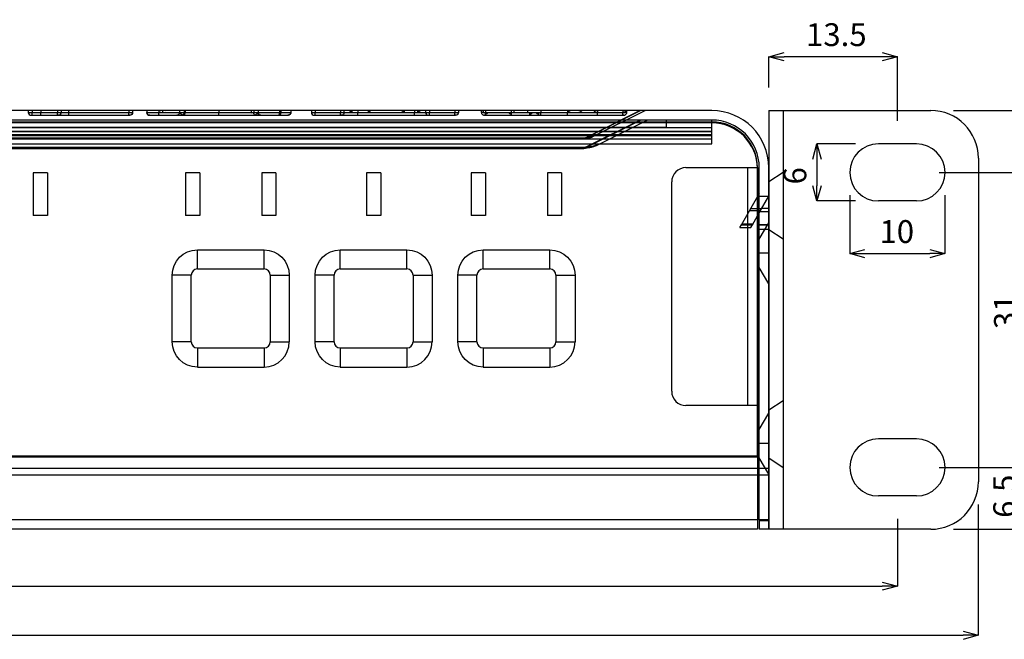
# Model space of a CAD drawing. Extents: x 53889 to 54561, y 6500 to 6973.
# Drawn here: x 54356 to 54459, y 6500 to 6565 of the extents above; entities that cross this region are included whole.
import ezdxf

# ---------------------------------------------------------------- set-up
doc = ezdxf.new("R2010")
doc.units = 0
doc.header["$LTSCALE"] = 5
doc.header["$MEASUREMENT"] = 0
doc.header["$PDMODE"] = 35
doc.layers.get('0').update_dxf_attribs({"linetype": 'CONTINUOUS'})
doc.layers.get('DEFPOINTS').update_dxf_attribs({"linetype": 'CONTINUOUS'})
doc.layers.add('DIM', color=4, linetype='CONTINUOUS')
doc.styles.add('LFP', font='COMPLEX', dxfattribs={"bigfont": 'LFP'})
doc.dimstyles.new('DMT', dxfattribs={"dimscale": 8, "dimtxt": 0.3, "dimasz": 0.3, "dimexe": 0, "dimexo": 0.3, "dimgap": 0.14, "dimtad": 1, "dimtoh": 1, "dimzin": 0, "dimdsep": 46, "dimtxsty": 'LFP', "dimblk": 'OPEN30', "dimcen": 0.2, "dimadec": 0, "dimazin": 0, "dimtfac": 1, "dimtofl": 0, "dimtmove": 1, "dimatfit": 0, "dimldrblk": 'OPEN30', "dimfxl": 0, "dimtolj": 1, "dimtzin": 0, "dimarcsym": 0})

# ---------------------------------------------------------------- blocks, each defined once
blk = doc.blocks.new('_Open30')
at = {"layer": 'DIM', "color": 0, "lineweight": -2}
for p, q in [((-1, 0.268), (0, 0)), ((0, 0), (-1, -0.268)), ((0, 0), (-1, 0))]:
    blk.add_line(p, q, dxfattribs=at)
blk = doc.blocks.new('*D17')
at = {"layer": 'DEFPOINTS', "color": 0}
for p in [(54450.08, 6518.12), (54451.58, 6511.62), (54461.67, 6511.62)]:
    blk.add_point(p, dxfattribs=at)
at = {"layer": 'DIM', "color": 0, "lineweight": -2}
for p, q in [((54452.48, 6518.12), (54461.67, 6518.12)), ((54461.67, 6516.52), (54461.67, 6513.22)), ((54453.98, 6511.62), (54461.67, 6511.62))]:
    blk.add_line(p, q, dxfattribs=at)
at = {"layer": 'DIM', "color": 0, "lineweight": -2, "xscale": 1.6, "yscale": 1.6, "zscale": 1.6}
for p, rotation in [((54461.67, 6518.12), 90), ((54461.67, 6511.62), 270)]:
    blk.add_blockref('_Open30', p, dxfattribs=dict(at, rotation=rotation))
at = {"layer": 'DIM', "color": 0, "insert": (54459.35, 6515.09), "char_height": 2.4, "attachment_point": 5, "rotation": 90, "style": 'LFP'}
blk.add_mtext('\\A1;6.5', dxfattribs=at)
blk = doc.blocks.new('*D18')
at = {"layer": 'DEFPOINTS', "color": 0}
for p in [(54450.08, 6549.12), (54461.75, 6549.12), (54450.08, 6518.12)]:
    blk.add_point(p, dxfattribs=at)
at = {"layer": 'DIM', "color": 0, "lineweight": -2}
for p, q in [((54452.48, 6549.12), (54461.75, 6549.12)), ((54461.75, 6519.72), (54461.75, 6547.52)), ((54452.48, 6518.12), (54461.75, 6518.12))]:
    blk.add_line(p, q, dxfattribs=at)
at = {"layer": 'DIM', "color": 0, "lineweight": -2, "xscale": 1.6, "yscale": 1.6, "zscale": 1.6}
for p, rotation in [((54461.75, 6549.12), 90), ((54461.75, 6518.12), 270)]:
    blk.add_blockref('_Open30', p, dxfattribs=dict(at, rotation=rotation))
at = {"layer": 'DIM', "color": 0, "insert": (54459.43, 6534.47), "char_height": 2.4, "attachment_point": 5, "rotation": 90, "style": 'LFP'}
blk.add_mtext('\\A1;31', dxfattribs=at)
blk = doc.blocks.new('*D19')
at = {"layer": 'DEFPOINTS', "color": 0}
for p in [(54434.58, 6561.27), (54434.58, 6555.62), (54448.08, 6552.12)]:
    blk.add_point(p, dxfattribs=at)
at = {"layer": 'DIM', "color": 0, "lineweight": -2}
for p, q in [((54434.58, 6558.02), (54434.58, 6561.27)), ((54446.48, 6561.27), (54436.18, 6561.27)), ((54448.08, 6554.52), (54448.08, 6561.27))]:
    blk.add_line(p, q, dxfattribs=at)
at = {"layer": 'DIM', "color": 0, "lineweight": -2, "xscale": 1.6, "yscale": 1.6, "zscale": 1.6, "rotation": 180}
blk.add_blockref('_Open30', (54434.58, 6561.27), dxfattribs=at)
at = {"layer": 'DIM', "color": 0, "lineweight": -2, "xscale": 1.6, "yscale": 1.6, "zscale": 1.6}
blk.add_blockref('_Open30', (54448.08, 6561.27), dxfattribs=at)
at = {"layer": 'DIM', "color": 0, "insert": (54441.67, 6563.59), "char_height": 2.4, "attachment_point": 5, "style": 'LFP'}
blk.add_mtext('\\A1;13.5', dxfattribs=at)
blk = doc.blocks.new('*D20')
at = {"layer": 'DEFPOINTS', "color": 0}
for p in [(54446.08, 6552.12), (54439.64, 6546.12), (54446.08, 6546.12)]:
    blk.add_point(p, dxfattribs=at)
at = {"layer": 'DIM', "color": 0, "lineweight": -2}
for p, q in [((54443.68, 6552.12), (54439.64, 6552.12)), ((54439.64, 6550.52), (54439.64, 6547.72)), ((54443.68, 6546.12), (54439.64, 6546.12))]:
    blk.add_line(p, q, dxfattribs=at)
at = {"layer": 'DIM', "color": 0, "lineweight": -2, "xscale": 1.6, "yscale": 1.6, "zscale": 1.6}
for p, rotation in [((54439.64, 6552.12), 90), ((54439.64, 6546.12), 270)]:
    blk.add_blockref('_Open30', p, dxfattribs=dict(at, rotation=rotation))
at = {"layer": 'DIM', "color": 0, "insert": (54437.32, 6548.76), "char_height": 2.4, "attachment_point": 5, "rotation": 90, "style": 'LFP'}
blk.add_mtext('\\A1;6', dxfattribs=at)
blk = doc.blocks.new('*D21')
at = {"layer": 'DEFPOINTS', "color": 0}
for p in [(54443.08, 6549.12), (54453.08, 6549.12), (54453.08, 6540.58)]:
    blk.add_point(p, dxfattribs=at)
at = {"layer": 'DIM', "color": 0, "lineweight": -2}
for p, q in [((54443.08, 6546.72), (54443.08, 6540.58)), ((54453.08, 6546.72), (54453.08, 6540.58)), ((54444.68, 6540.58), (54451.48, 6540.58))]:
    blk.add_line(p, q, dxfattribs=at)
at = {"layer": 'DIM', "color": 0, "lineweight": -2, "xscale": 1.6, "yscale": 1.6, "zscale": 1.6, "rotation": 180}
blk.add_blockref('_Open30', (54443.08, 6540.58), dxfattribs=at)
at = {"layer": 'DIM', "color": 0, "lineweight": -2, "xscale": 1.6, "yscale": 1.6, "zscale": 1.6}
blk.add_blockref('_Open30', (54453.08, 6540.58), dxfattribs=at)
at = {"layer": 'DIM', "color": 0, "insert": (54448.02, 6542.9), "char_height": 2.4, "attachment_point": 5, "style": 'LFP'}
blk.add_mtext('\\A1;10', dxfattribs=at)
blk = doc.blocks.new('*D22')
at = {"layer": 'DEFPOINTS', "color": 0}
for p in [(54451.58, 6555.62), (54451.58, 6511.62), (54468.55, 6511.62)]:
    blk.add_point(p, dxfattribs=at)
at = {"layer": 'DIM', "color": 0, "lineweight": -2}
for p, q in [((54453.98, 6555.62), (54468.55, 6555.62)), ((54468.55, 6554.02), (54468.55, 6513.22)), ((54453.98, 6511.62), (54468.55, 6511.62))]:
    blk.add_line(p, q, dxfattribs=at)
at = {"layer": 'DIM', "color": 0, "lineweight": -2, "xscale": 1.6, "yscale": 1.6, "zscale": 1.6}
for p, rotation in [((54468.55, 6555.62), 90), ((54468.55, 6511.62), 270)]:
    blk.add_blockref('_Open30', p, dxfattribs=dict(at, rotation=rotation))
at = {"layer": 'DIM', "color": 0, "insert": (54466.23, 6533.48), "char_height": 2.4, "attachment_point": 5, "rotation": 90, "style": 'LFP'}
blk.add_mtext('\\A1;44', dxfattribs=at)
blk = doc.blocks.new('*D23')
at = {"layer": 'DEFPOINTS', "color": 0}
for p in [(53974.58, 6516.62), (54456.58, 6516.62), (54456.58, 6500.48)]:
    blk.add_point(p, dxfattribs=at)
at = {"layer": 'DIM', "color": 0, "lineweight": -2}
for p, q in [((53974.58, 6514.22), (53974.58, 6500.48)), ((54456.58, 6514.22), (54456.58, 6500.48)), ((53976.18, 6500.48), (54454.98, 6500.48))]:
    blk.add_line(p, q, dxfattribs=at)
at = {"layer": 'DIM', "color": 0, "lineweight": -2, "xscale": 1.6, "yscale": 1.6, "zscale": 1.6, "rotation": 180}
blk.add_blockref('_Open30', (53974.58, 6500.48), dxfattribs=at)
at = {"layer": 'DIM', "color": 0, "lineweight": -2, "xscale": 1.6, "yscale": 1.6, "zscale": 1.6}
blk.add_blockref('_Open30', (54456.58, 6500.48), dxfattribs=at)
at = {"layer": 'DIM', "color": 0, "insert": (54210.87, 6502.8), "char_height": 2.4, "attachment_point": 5, "style": 'LFP'}
blk.add_mtext('\\A1;482', dxfattribs=at)
blk = doc.blocks.new('*D24')
at = {"layer": 'DEFPOINTS', "color": 0}
for p in [(53983.08, 6515.12), (54448.08, 6515.12), (54448.08, 6505.65)]:
    blk.add_point(p, dxfattribs=at)
at = {"layer": 'DIM', "color": 0, "lineweight": -2}
for p, q in [((53983.08, 6512.72), (53983.08, 6505.65)), ((54448.08, 6512.72), (54448.08, 6505.65)), ((53984.68, 6505.65), (54446.48, 6505.65))]:
    blk.add_line(p, q, dxfattribs=at)
at = {"layer": 'DIM', "color": 0, "lineweight": -2, "xscale": 1.6, "yscale": 1.6, "zscale": 1.6, "rotation": 180}
blk.add_blockref('_Open30', (53983.08, 6505.65), dxfattribs=at)
at = {"layer": 'DIM', "color": 0, "lineweight": -2, "xscale": 1.6, "yscale": 1.6, "zscale": 1.6}
blk.add_blockref('_Open30', (54448.08, 6505.65), dxfattribs=at)
at = {"layer": 'DIM', "color": 0, "insert": (54210.16, 6507.97), "char_height": 2.4, "attachment_point": 5, "style": 'LFP'}
blk.add_mtext('\\A1;465', dxfattribs=at)

msp = doc.modelspace()

# ---------------------------------------------------------------- linework, layer by layer
for p, q in [((54428.581, 6555.619), (54002.581, 6555.619)), ((54356.825, 6555.619), (54356.825, 6555.419)), ((54356.825, 6555.419), (54357.225, 6555.419)), ((54357.125, 6555.119), (54357.225, 6555.119)), ((54357.225, 6555.619), (54357.225, 6555.419)), ((54357.225, 6555.119), (54357.225, 6555.419)), ((54357.225, 6555.419), (54359.875, 6555.419)), ((54357.225, 6555.119), (54359.875, 6555.119)), ((54358.125, 6555.619), (54358.125, 6555.419)), ((54358.125, 6555.119), (54358.125, 6555.419)), ((54359.875, 6555.619), (54359.875, 6555.419)), ((54359.875, 6555.419), (54360.275, 6555.419)), ((54359.875, 6555.119), (54359.875, 6555.419)), ((54359.875, 6555.119), (54359.975, 6555.119)), ((54359.975, 6555.119), (54361.075, 6555.119)), ((54360.275, 6555.619), (54360.275, 6555.419)), ((54360.275, 6555.419), (54361.075, 6555.419)), ((54361.075, 6555.419), (54361.075, 6555.619)), ((54361.075, 6555.119), (54361.075, 6555.419)), ((54361.075, 6555.419), (54367.375, 6555.419)), ((54361.075, 6555.119), (54367.375, 6555.119)), ((54367.375, 6555.619), (54367.375, 6555.419)), ((54367.375, 6555.419), (54367.775, 6555.419)), ((54367.375, 6555.119), (54367.375, 6555.419)), ((54367.375, 6555.119), (54367.475, 6555.119)), ((54367.446, 6555.119), (54367.447, 6555.119)), ((54367.775, 6555.619), (54367.775, 6555.419)), ((54369.256, 6555.619), (54369.256, 6555.419)), ((54370.519, 6555.619), (54370.519, 6555.419)), ((54370.926, 6555.619), (54370.926, 6555.419)), ((54372.706, 6555.619), (54372.706, 6555.419)), ((54373.191, 6555.619), (54373.191, 6555.419)), ((54373.285, 6555.619), (54373.285, 6555.419)), ((54376.831, 6555.619), (54376.831, 6555.419)), ((54376.831, 6555.119), (54376.831, 6555.419)), ((54380.215, 6555.619), (54380.215, 6555.419)), ((54380.494, 6555.619), (54380.494, 6555.419)), ((54380.956, 6555.619), (54380.956, 6555.419)), ((54383.207, 6555.619), (54383.207, 6555.419)), ((54383.337, 6555.619), (54383.337, 6555.419)), ((54384.106, 6555.119), (54384.063, 6555.119)), ((54384.406, 6555.619), (54384.406, 6555.419)), ((54386.544, 6555.619), (54386.544, 6555.419)), ((54386.544, 6555.419), (54386.944, 6555.419)), ((54386.844, 6555.119), (54386.944, 6555.119)), ((54386.871, 6555.119), (54386.872, 6555.119)), ((54386.944, 6555.619), (54386.944, 6555.419)), ((54386.944, 6555.119), (54386.944, 6555.419)), ((54386.944, 6555.419), (54391.417, 6555.419)), ((54386.944, 6555.119), (54391.417, 6555.119)), ((54389.594, 6555.619), (54389.594, 6555.419)), ((54389.594, 6555.119), (54389.594, 6555.419)), ((54389.665, 6555.119), (54389.666, 6555.119)), ((54389.994, 6555.419), (54389.994, 6555.619)), ((54390.73, 6555.419), (54390.73, 6555.619)), ((54391.417, 6555.619), (54391.417, 6555.419)), ((54391.417, 6555.119), (54391.417, 6555.419)), ((54391.417, 6555.419), (54392.601, 6555.419)), ((54391.417, 6555.119), (54392.459, 6555.119)), ((54392.459, 6555.119), (54397.664, 6555.119)), ((54392.601, 6555.619), (54392.601, 6555.419)), ((54392.601, 6555.419), (54397.807, 6555.419)), ((54396.208, 6555.619), (54396.208, 6555.419)), ((54397.391, 6555.619), (54397.391, 6555.419)), ((54397.391, 6555.119), (54397.391, 6555.419)), ((54397.664, 6555.119), (54398.844, 6555.119)), ((54397.807, 6555.419), (54397.807, 6555.619)), ((54397.807, 6555.419), (54398.544, 6555.419)), ((54398.544, 6555.619), (54398.544, 6555.419)), ((54398.544, 6555.419), (54398.944, 6555.419)), ((54398.844, 6555.119), (54398.944, 6555.119)), ((54398.944, 6555.619), (54398.944, 6555.419)), ((54398.944, 6555.119), (54398.944, 6555.419)), ((54398.944, 6555.419), (54401.594, 6555.419)), ((54398.944, 6555.119), (54401.594, 6555.119)), ((54401.594, 6555.619), (54401.594, 6555.419)), ((54401.594, 6555.419), (54401.994, 6555.419)), ((54401.594, 6555.119), (54401.594, 6555.419)), ((54401.594, 6555.119), (54401.694, 6555.119)), ((54401.665, 6555.119), (54401.666, 6555.119)), ((54401.994, 6555.619), (54401.994, 6555.419)), ((54404.426, 6555.419), (54404.426, 6555.619)), ((54404.574, 6555.419), (54404.426, 6555.419)), ((54404.574, 6555.619), (54404.574, 6555.419)), ((54404.574, 6555.419), (54409.243, 6555.419)), ((54404.763, 6555.119), (54404.726, 6555.119)), ((54404.763, 6555.119), (54409.433, 6555.119)), ((54404.826, 6555.619), (54404.826, 6555.419)), ((54404.826, 6555.119), (54404.826, 6555.419)), ((54407.544, 6555.619), (54407.544, 6555.419)), ((54407.544, 6555.119), (54407.544, 6555.419)), ((54407.807, 6555.619), (54407.807, 6555.419)), ((54409.243, 6555.619), (54409.243, 6555.419)), ((54409.243, 6555.419), (54410.631, 6555.419)), ((54409.433, 6555.119), (54410.631, 6555.119)), ((54410.631, 6555.619), (54410.631, 6555.419)), ((54410.631, 6555.119), (54410.631, 6555.419)), ((54410.631, 6555.419), (54413.437, 6555.419)), ((54410.631, 6555.119), (54413.437, 6555.119)), ((54410.659, 6555.619), (54410.659, 6555.419)), ((54413.437, 6555.619), (54413.437, 6555.419)), ((54413.437, 6555.119), (54413.437, 6555.419)), ((54413.437, 6555.419), (54414.825, 6555.419)), ((54413.437, 6555.119), (54414.636, 6555.119)), ((54413.574, 6555.619), (54413.574, 6555.419)), ((54414.636, 6555.119), (54419.306, 6555.119)), ((54414.825, 6555.619), (54414.825, 6555.419)), ((54414.825, 6555.419), (54419.495, 6555.419)), ((54415.15, 6552.64), (54421.108, 6555.619)), ((54421.089, 6555.619), (54415.374, 6552.761)), ((54416.045, 6552.85), (54421.581, 6555.619)), ((54416.317, 6555.619), (54416.317, 6555.419)), ((54416.584, 6555.619), (54416.584, 6555.419)), ((54416.584, 6555.119), (54416.584, 6555.419)), ((54419.242, 6555.619), (54419.242, 6555.419)), ((54419.242, 6555.119), (54419.242, 6555.419)), ((54419.342, 6555.119), (54419.306, 6555.119)), ((54419.495, 6555.619), (54419.495, 6555.419)), ((54419.642, 6555.419), (54419.495, 6555.419)), ((54419.642, 6555.619), (54419.642, 6555.419)), ((54434.581, 6555.619), (54451.581, 6555.619)), ((54434.581, 6555.619), (54434.581, 6511.619)), ((54436.081, 6555.619), (54436.081, 6511.619)), ((54002.581, 6554.419), (54428.581, 6554.419)), ((54002.581, 6554.419), (54428.581, 6554.419)), ((54428.581, 6554.319), (54002.581, 6554.319)), ((54277.381, 6553.846), (54428.581, 6553.846)), ((54420.216, 6553.819), (54319.345, 6553.819)), ((54428.581, 6554.619), (54328.381, 6554.619)), ((54415.15, 6551.64), (54421.108, 6554.619)), ((54421.079, 6554.619), (54415.374, 6551.766)), ((54416.492, 6551.956), (54421.817, 6554.619)), ((54423.817, 6553.819), (54420.216, 6553.819)), ((54423.817, 6554.619), (54423.817, 6553.819)), ((54423.817, 6553.819), (54428.581, 6553.819)), ((54428.581, 6553.819), (54428.581, 6554.619)), ((54428.581, 6553.419), (54428.581, 6554.419)), ((54428.581, 6553.084), (54428.581, 6553.819)), ((54002.581, 6553.419), (54428.581, 6553.419)), ((54277.381, 6553.439), (54428.581, 6553.439)), ((54277.381, 6552.978), (54428.581, 6552.978)), ((54318.781, 6553.084), (54418.746, 6553.084)), ((54327.788, 6552.761), (54415.374, 6552.761)), ((54418.746, 6553.084), (54428.581, 6553.084)), ((54428.581, 6552.661), (54428.581, 6553.084)), ((54318.78, 6552.116), (54416.806, 6552.116)), ((54318.781, 6552.661), (54417.9, 6552.661)), ((54327.788, 6551.766), (54415.374, 6551.766)), ((54415.15, 6552.637), (54328.003, 6552.637)), ((54328.012, 6552.64), (54415.15, 6552.64)), ((54415.145, 6552.637), (54415.15, 6552.64)), ((54416.806, 6552.116), (54428.581, 6552.116)), ((54417.9, 6552.661), (54428.581, 6552.661)), ((54428.581, 6552.116), (54428.581, 6552.661)), ((54450.081, 6552.119), (54446.081, 6552.119)), ((54328.382, 6551.64), (54415.15, 6551.64)), ((54415.157, 6551.637), (54328.382, 6551.637)), ((54415.15, 6551.64), (54415.15, 6551.64)), ((54456.581, 6550.619), (54456.581, 6516.619)), ((54358.829, 6549.073), (54357.329, 6549.073)), ((54357.329, 6549.073), (54357.329, 6544.573)), ((54358.829, 6549.073), (54358.829, 6544.573)), ((54374.829, 6549.073), (54373.329, 6549.073)), ((54373.329, 6549.073), (54373.329, 6544.573)), ((54374.829, 6549.073), (54374.829, 6544.573)), ((54382.829, 6549.073), (54381.329, 6549.073)), ((54381.329, 6549.073), (54381.329, 6544.573)), ((54382.829, 6549.073), (54382.829, 6544.573)), ((54393.829, 6549.073), (54392.329, 6549.073)), ((54392.329, 6549.073), (54392.329, 6544.573)), ((54393.829, 6549.073), (54393.829, 6544.573)), ((54404.829, 6549.073), (54403.329, 6549.073)), ((54403.329, 6549.073), (54403.329, 6544.573)), ((54404.829, 6549.073), (54404.829, 6544.573)), ((54412.829, 6549.073), (54411.329, 6549.073)), ((54411.329, 6549.073), (54411.329, 6544.573)), ((54412.829, 6549.073), (54412.829, 6544.573)), ((54425.881, 6549.619), (54433.381, 6549.619)), ((54432.381, 6524.619), (54432.381, 6549.619)), ((54433.381, 6549.619), (54433.381, 6517.326)), ((54433.381, 6519.319), (54433.381, 6549.519)), ((54433.581, 6512.619), (54433.581, 6549.619)), ((54434.581, 6512.619), (54434.581, 6549.619)), ((54436.081, 6549.121), (54434.581, 6548.121)), ((54424.381, 6526.119), (54424.381, 6548.119)), ((54431.715, 6543.619), (54433.429, 6546.619)), ((54433.581, 6546.884), (54433.429, 6546.619)), ((54433.429, 6546.619), (54433.581, 6546.619)), ((54433.581, 6546.619), (54434.581, 6546.619)), ((54433.581, 6544.869), (54434.581, 6546.619)), ((54450.081, 6546.119), (54446.081, 6546.119)), ((54358.829, 6544.573), (54357.329, 6544.573)), ((54374.829, 6544.573), (54373.329, 6544.573)), ((54382.829, 6544.573), (54381.329, 6544.573)), ((54393.829, 6544.573), (54392.329, 6544.573)), ((54404.829, 6544.573), (54403.329, 6544.573)), ((54412.829, 6544.573), (54411.329, 6544.573)), ((54432.569, 6545.114), (54433.721, 6545.114)), ((54432.69, 6545.326), (54433.842, 6545.326)), ((54432.867, 6543.619), (54433.581, 6544.869)), ((54434.581, 6544.972), (54433.581, 6544.972)), ((54434.581, 6545.326), (54433.842, 6545.326)), ((54431.544, 6543.319), (54431.715, 6543.619)), ((54431.715, 6543.619), (54432.867, 6543.619)), ((54431.761, 6543.699), (54432.913, 6543.699)), ((54432.695, 6543.319), (54432.867, 6543.619)), ((54433.581, 6542.118), (54434.581, 6543.818)), ((54434.581, 6543.619), (54433.581, 6543.619)), ((54434.581, 6543.558), (54433.581, 6543.558)), ((54431.544, 6543.319), (54432.695, 6543.319)), ((54434.581, 6543.119), (54433.581, 6543.119)), ((54434.581, 6543.121), (54436.081, 6542.121)), ((54374.581, 6540.969), (54381.581, 6540.969)), ((54374.581, 6538.969), (54374.581, 6540.969)), ((54381.581, 6538.969), (54381.581, 6540.969)), ((54389.581, 6540.969), (54396.581, 6540.969)), ((54389.581, 6538.969), (54389.581, 6540.969)), ((54396.581, 6538.969), (54396.581, 6540.969)), ((54404.581, 6540.969), (54411.581, 6540.969)), ((54404.581, 6538.969), (54404.581, 6540.969)), ((54411.581, 6538.969), (54411.581, 6540.969)), ((54434.581, 6540.619), (54433.581, 6540.619)), ((54371.931, 6531.319), (54371.931, 6538.319)), ((54373.931, 6538.319), (54371.931, 6538.319)), ((54373.931, 6531.319), (54373.931, 6538.319)), ((54374.581, 6538.969), (54381.581, 6538.969)), ((54382.231, 6538.319), (54382.231, 6531.319)), ((54382.231, 6538.319), (54384.231, 6538.319)), ((54384.231, 6538.319), (54384.231, 6531.319)), ((54386.931, 6531.319), (54386.931, 6538.319)), ((54388.931, 6538.319), (54386.931, 6538.319)), ((54388.931, 6531.319), (54388.931, 6538.319)), ((54389.581, 6538.969), (54396.581, 6538.969)), ((54397.231, 6538.319), (54397.231, 6531.319)), ((54397.231, 6538.319), (54399.231, 6538.319)), ((54399.231, 6538.319), (54399.231, 6531.319)), ((54401.931, 6531.319), (54401.931, 6538.319)), ((54403.931, 6538.319), (54401.931, 6538.319)), ((54403.931, 6531.319), (54403.931, 6538.319)), ((54404.581, 6538.969), (54411.581, 6538.969)), ((54412.231, 6538.319), (54412.231, 6531.319)), ((54412.231, 6538.319), (54414.231, 6538.319)), ((54414.231, 6538.319), (54414.231, 6531.319)), ((54434.581, 6537.419), (54433.581, 6539.119)), ((54373.931, 6531.319), (54371.931, 6531.319)), ((54382.231, 6531.319), (54384.231, 6531.319)), ((54384.231, 6531.319), (54384.231, 6531.319)), ((54388.931, 6531.319), (54386.931, 6531.319)), ((54397.231, 6531.319), (54399.231, 6531.319)), ((54399.231, 6531.319), (54399.231, 6531.319)), ((54403.931, 6531.319), (54401.931, 6531.319)), ((54412.231, 6531.319), (54414.231, 6531.319)), ((54414.231, 6531.319), (54414.231, 6531.319)), ((54374.581, 6530.669), (54374.581, 6528.669)), ((54374.581, 6530.669), (54381.581, 6530.669)), ((54381.581, 6530.669), (54381.581, 6528.669)), ((54389.581, 6530.669), (54389.581, 6528.669)), ((54389.581, 6530.669), (54396.581, 6530.669)), ((54396.581, 6530.669), (54396.581, 6528.669)), ((54404.581, 6530.669), (54404.581, 6528.669)), ((54404.581, 6530.669), (54411.581, 6530.669)), ((54411.581, 6530.669), (54411.581, 6528.669)), ((54374.581, 6528.669), (54381.581, 6528.669)), ((54389.581, 6528.669), (54396.581, 6528.669)), ((54404.581, 6528.669), (54411.581, 6528.669)), ((54436.081, 6525.121), (54434.581, 6524.121)), ((54433.381, 6524.619), (54425.881, 6524.619)), ((54433.581, 6522.118), (54434.581, 6523.818)), ((54436.081, 6521.99), (54436.081, 6511.619)), ((54434.581, 6521.369), (54434.581, 6511.619)), ((54450.081, 6521.119), (54446.081, 6521.119)), ((54434.581, 6520.619), (54433.581, 6520.619)), ((53997.781, 6519.319), (54433.381, 6519.319)), ((53997.781, 6519.219), (54433.381, 6519.219)), ((54434.581, 6517.419), (54433.581, 6519.119)), ((54434.581, 6519.121), (54436.081, 6518.121)), ((53997.781, 6518.033), (54433.381, 6518.033)), ((54433.581, 6518.033), (54434.581, 6518.033)), ((53997.781, 6517.326), (54433.381, 6517.326)), ((54433.381, 6517.326), (54433.381, 6512.497)), ((54433.581, 6517.326), (54434.581, 6517.326)), ((54450.081, 6515.119), (54446.081, 6515.119)), ((54433.381, 6512.617), (53997.781, 6512.617)), ((54433.381, 6512.497), (54433.381, 6511.619)), ((54434.581, 6512.619), (54433.581, 6512.619)), ((54433.581, 6512.619), (54433.581, 6511.619)), ((54434.581, 6512.497), (54433.581, 6512.497)), ((54434.581, 6511.619), (54434.581, 6512.619)), ((54433.381, 6511.619), (53997.781, 6511.619)), ((54434.581, 6511.619), (54433.581, 6511.619)), ((54451.581, 6511.619), (54434.581, 6511.619))]:
    msp.add_line(p, q)
for centre, radius, start, end in [((54357.125, 6555.419), 0.3, 180, 270), ((54369.556, 6555.419), 0.3, 179.99964, 270), ((54381.256, 6555.419), 0.3, 180.00305, 270), ((54386.844, 6555.419), 0.3, 180, 270), ((54398.844, 6555.419), 0.3, 180, 270), ((54428.581, 6549.619), 6, 0, 90), ((54451.581, 6550.619), 5, 0, 90), ((54428.581, 6549.619), 5, 0, 90), ((54428.581, 6549.619), 4.8, 0, 90), ((54428.581, 6549.519), 4.8, 0, 90), ((54446.081, 6549.119), 3, 90, 270), ((54450.081, 6549.119), 3, 270, 90), ((54425.881, 6548.119), 1.5, 90, 180), ((54374.581, 6538.319), 0.65, 90, 180), ((54381.581, 6538.319), 0.65, 0, 90), ((54389.581, 6538.319), 0.65, 90, 180), ((54396.581, 6538.319), 0.65, 0, 90), ((54404.581, 6538.319), 0.65, 90, 180), ((54411.581, 6538.319), 0.65, 0, 90), ((54374.581, 6531.319), 0.65, 180, 270), ((54381.581, 6531.319), 0.65, 270, 360), ((54381.581, 6531.319), 2.65, 270, 0), ((54389.581, 6531.319), 0.65, 180, 270), ((54396.581, 6531.319), 0.65, 270, 360), ((54396.581, 6531.319), 2.65, 270, 0), ((54404.581, 6531.319), 0.65, 180, 270), ((54411.581, 6531.319), 0.65, 270, 360), ((54411.581, 6531.319), 2.65, 270, 0), ((54425.881, 6526.119), 1.5, 180, 270), ((54446.081, 6518.119), 3, 90, 270), ((54450.081, 6518.119), 3, 270, 90), ((54451.581, 6516.619), 5, 270, 0)]:
    msp.add_arc(centre, radius, start, end)
at = {"extrusion": (0, 0, -1)}
for centre, radius, start, end in [((-54359.975, 6555.419), 0.3, 180, 270), ((-54367.475, 6555.419), 0.3, 180, 270), ((-54372.406, 6555.419), 0.3, 180.00048, 270), ((-54384.106, 6555.419), 0.3, 243.91571, 270), ((-54384.106, 6555.419), 0.3, 179.99967, 208.53564), ((-54389.694, 6555.419), 0.3, 180, 270), ((-54401.694, 6555.419), 0.3, 180, 270), ((-54374.581, 6538.319), 2.65, 360, 90), ((-54381.581, 6538.319), 2.65, 90, 180), ((-54389.581, 6538.319), 2.65, 360, 90), ((-54396.581, 6538.319), 2.65, 90, 180), ((-54404.581, 6538.319), 2.65, 360, 90), ((-54411.581, 6538.319), 2.65, 90, 180), ((-54374.581, 6531.319), 2.65, 270, 0), ((-54389.581, 6531.319), 2.65, 270, 0), ((-54404.581, 6531.319), 2.65, 270, 0)]:
    msp.add_arc(centre, radius, start, end, dxfattribs=at)
for centre, ratio, start_param, end_param in [((54370.979, 6555.419), 0.1789693, 0, 1.5707984), ((54380.28, 6555.419), 0.216931, 0, 1.5707961), ((54390.872, 6555.419), 0.4729511, 3.1415927, 4.712389), ((54392.459, 6555.419), 0.4738389, 4.712389, 6.2831853), ((54396.35, 6555.419), 0.4729511, 3.1415497, 4.712389), ((54397.664, 6555.419), 0.4738389, 4.712389, 6.2831751), ((54404.763, 6555.419), 0.6308298, 0, 1.5707963), ((54407.609, 6555.419), 0.6572045, 1.5707963, 3.1415927), ((54409.433, 6555.419), 0.6308298, 0, 1.5707963), ((54410.461, 6555.419), 0.6572045, 1.5707963, 3.1414006), ((54413.774, 6555.419), 0.6679787, 3.1415927, 4.712389), ((54414.636, 6555.419), 0.6308298, 4.712389, 6.2831853), ((54416.517, 6555.419), 0.6679787, 3.1415927, 4.712389), ((54419.306, 6555.419), 0.6308298, 4.712389, 6.2831853)]:
    msp.add_ellipse(centre, major_axis=(0.3, 0), ratio=ratio, start_param=start_param, end_param=end_param, dxfattribs=at)
for points, knots in [([(54357.225, 6555.139), (54357.212, 6555.136), (54357.19, 6555.13), (54357.165, 6555.123), (54357.155, 6555.12), (54357.151, 6555.118)], [0, 0, 0, 0, 0.3142908, 0.607842, 1, 1, 1, 1]), ([(54359.947, 6555.119), (54359.934, 6555.123), (54359.91, 6555.13), (54359.888, 6555.136), (54359.875, 6555.139)], [0, 0, 0, 0, 0.6857092, 1, 1, 1, 1]), ([(54367.447, 6555.119), (54367.434, 6555.123), (54367.41, 6555.13), (54367.388, 6555.136), (54367.375, 6555.139)], [0, 0, 0, 0, 0.6857092, 1, 1, 1, 1]), ([(54367.447, 6555.119), (54367.442, 6555.121), (54367.434, 6555.123), (54367.41, 6555.13), (54367.388, 6555.136), (54367.375, 6555.139)], [0, 0, 0, 0, 0.3056265, 0.6409672, 1, 1, 1, 1]), ([(54369.357, 6555.205), (54369.342, 6555.22), (54369.316, 6555.252), (54369.287, 6555.306), (54369.271, 6555.362), (54369.267, 6555.4), (54369.267, 6555.419)], [0, 0, 0, 0, 0.2626747, 0.519965, 0.7669891, 1, 1, 1, 1]), ([(54369.36, 6555.205), (54369.345, 6555.22), (54369.319, 6555.252), (54369.291, 6555.306), (54369.275, 6555.362), (54369.271, 6555.4), (54369.271, 6555.419)], [0, 0, 0, 0, 0.2626701, 0.5199557, 0.7669799, 1, 1, 1, 1]), ([(54369.602, 6555.119), (54369.607, 6555.119), (54369.633, 6555.119), (54369.703, 6555.119), (54369.858, 6555.119), (54370.051, 6555.119), (54370.265, 6555.119), (54370.494, 6555.119), (54370.732, 6555.119), (54370.896, 6555.119), (54370.979, 6555.119)], [0, 0, 0, 0, 0.0274351, 0.1663729, 0.3053108, 0.4442486, 0.5831865, 0.7221243, 0.8610622, 1, 1, 1, 1]), ([(54372.433, 6555.119), (54372.47, 6555.119), (54372.54, 6555.133), (54372.638, 6555.2), (54372.702, 6555.304), (54372.714, 6555.379), (54372.713, 6555.419)], [0, 0, 0, 0, 0.2425329, 0.501831, 0.7602349, 1, 1, 1, 1]), ([(54373.111, 6555.139), (54373.045, 6555.15), (54372.934, 6555.179), (54372.801, 6555.277), (54372.744, 6555.357), (54372.729, 6555.419)], [0, 0, 0, 0, 0.2636536, 0.5112878, 1, 1, 1, 1]), ([(54376.831, 6555.119), (54377.629, 6555.119), (54378.428, 6555.119), (54379.624, 6555.119), (54380.023, 6555.119), (54380.62, 6555.119), (54380.819, 6555.119), (54381.116, 6555.119), (54381.216, 6555.119), (54381.414, 6555.119), (54381.569, 6555.119), (54381.782, 6555.119), (54381.952, 6555.119), (54382.206, 6555.119), (54382.29, 6555.119), (54382.458, 6555.119), (54382.573, 6555.119), (54382.831, 6555.119), (54383.041, 6555.119), (54383.214, 6555.119)], [0, 0, 0, 0, 0.25, 0.25, 0.375, 0.375, 0.4375, 0.4375, 0.46875, 0.46875, 0.5, 0.5, 0.625, 0.625, 0.6875, 0.6875, 0.75, 0.75, 1, 1, 1, 1]), ([(54380.932, 6555.419), (54380.913, 6555.357), (54380.858, 6555.276), (54380.741, 6555.179), (54380.647, 6555.15), (54380.591, 6555.139)], [0, 0, 0, 0, 0.4859284, 0.7358003, 1, 1, 1, 1]), ([(54380.947, 6555.419), (54380.947, 6555.4), (54380.95, 6555.362), (54380.966, 6555.306), (54380.995, 6555.252), (54381.02, 6555.22), (54381.035, 6555.205)], [0, 0, 0, 0, 0.2330003, 0.4800233, 0.7373186, 1, 1, 1, 1]), ([(54383.214, 6555.119), (54383.289, 6555.119), (54383.431, 6555.119), (54383.622, 6555.119), (54383.791, 6555.119), (54383.936, 6555.119), (54384.024, 6555.119), (54384.057, 6555.119), (54384.069, 6555.119)], [0, 0, 0, 0, 0.1694016, 0.3388031, 0.5082047, 0.6776063, 0.8470079, 1, 1, 1, 1]), ([(54384.397, 6555.419), (54384.399, 6555.39), (54384.394, 6555.335), (54384.359, 6555.251), (54384.301, 6555.185), (54384.253, 6555.158), (54384.23, 6555.148)], [0, 0, 0, 0, 0.2542733, 0.5181599, 0.7854636, 1, 1, 1, 1]), ([(54384.396, 6555.419), (54384.396, 6555.4), (54384.392, 6555.362), (54384.376, 6555.306), (54384.347, 6555.252), (54384.321, 6555.22), (54384.307, 6555.205)], [0, 0, 0, 0, 0.2330126, 0.4800355, 0.7373241, 1, 1, 1, 1]), ([(54386.944, 6555.139), (54386.931, 6555.136), (54386.909, 6555.13), (54386.884, 6555.123), (54386.874, 6555.12), (54386.87, 6555.118)], [0, 0, 0, 0, 0.3142908, 0.607842, 1, 1, 1, 1]), ([(54386.944, 6555.139), (54386.931, 6555.136), (54386.909, 6555.13), (54386.884, 6555.123), (54386.876, 6555.121), (54386.872, 6555.119)], [0, 0, 0, 0, 0.3590328, 0.6943735, 1, 1, 1, 1]), ([(54389.665, 6555.119), (54389.661, 6555.121), (54389.653, 6555.123), (54389.628, 6555.13), (54389.606, 6555.136), (54389.594, 6555.139)], [0, 0, 0, 0, 0.3056265, 0.6409672, 1, 1, 1, 1]), ([(54398.944, 6555.139), (54398.931, 6555.136), (54398.909, 6555.13), (54398.884, 6555.123), (54398.874, 6555.12), (54398.87, 6555.118)], [0, 0, 0, 0, 0.3142908, 0.607842, 1, 1, 1, 1]), ([(54401.666, 6555.119), (54401.653, 6555.123), (54401.628, 6555.13), (54401.606, 6555.136), (54401.594, 6555.139)], [0, 0, 0, 0, 0.6857092, 1, 1, 1, 1]), ([(54404.515, 6555.205), (54404.5, 6555.22), (54404.474, 6555.252), (54404.437, 6555.323), (54404.426, 6555.379), (54404.426, 6555.419)], [0, 0, 0, 0, 0.2632548, 0.521103, 1, 1, 1, 1]), ([(54404.515, 6555.205), (54404.53, 6555.191), (54404.562, 6555.165), (54404.633, 6555.129), (54404.689, 6555.119), (54404.728, 6555.119)], [0, 0, 0, 0, 0.263605, 0.5215403, 1, 1, 1, 1]), ([(54419.34, 6555.119), (54419.379, 6555.119), (54419.436, 6555.129), (54419.507, 6555.165), (54419.539, 6555.191), (54419.554, 6555.205)], [0, 0, 0, 0, 0.4784597, 0.736395, 1, 1, 1, 1]), ([(54419.642, 6555.419), (54419.642, 6555.379), (54419.631, 6555.323), (54419.594, 6555.252), (54419.568, 6555.22), (54419.554, 6555.205)], [0, 0, 0, 0, 0.478897, 0.7367452, 1, 1, 1, 1]), ([(54415.376, 6552.762), (54415.372, 6552.76), (54415.347, 6552.746), (54415.299, 6552.721), (54415.244, 6552.691), (54415.201, 6552.668), (54415.175, 6552.653), (54415.163, 6552.646), (54415.159, 6552.644), (54415.155, 6552.642)], [0, 0, 0, 0, 0.0002911, 0.2279912, 0.4307213, 0.6325469, 0.8397873, 0.9658967, 1, 1, 1, 1]), ([(54416.057, 6552.872), (54415.984, 6552.846), (54415.909, 6552.824), (54415.683, 6552.773), (54415.528, 6552.758), (54415.374, 6552.761)], [0, 0, 0, 0, 0.3345118, 0.3345118, 1, 1, 1, 1]), ([(54416.161, 6551.815), (54416.056, 6551.777), (54415.948, 6551.745), (54415.614, 6551.666), (54415.382, 6551.64), (54415.15, 6551.64)], [0, 0, 0, 0, 0.3254497, 0.3254497, 1, 1, 1, 1]), ([(54415.374, 6551.766), (54415.297, 6551.723), (54415.212, 6551.676), (54415.176, 6551.656), (54415.172, 6551.653)], [0, 0, 0, 0, 0.8975473, 1, 1, 1, 1]), ([(54416.507, 6551.963), (54416.502, 6551.961), (54416.487, 6551.954), (54416.479, 6551.95), (54416.492, 6551.956)], [0, 0, 0, 0, 0.1182754, 1, 1, 1, 1]), ([(54416.715, 6552.068), (54416.657, 6552.039), (54416.569, 6551.995), (54416.52, 6551.97), (54416.506, 6551.963)], [0, 0, 0, 0, 0.5359479, 1, 1, 1, 1])]:
    msp.add_open_spline(points, degree=3, knots=knots)
for points, degree in [([(54369.271, 6555.419), (54369.366, 6555.419), (54369.915, 6555.419), (54370.926, 6555.419)], 3), ([(54369.447, 6555.139), (54369.323, 6555.19), (54369.328, 6555.306)], 2), ([(54369.447, 6555.139), (54369.322, 6555.19), (54369.344, 6555.306)], 2), ([(54369.466, 6555.205), (54369.47, 6555.118), (54369.569, 6555.119)], 2), ([(54369.509, 6555.205), (54369.573, 6555.119)], 1), ([(54370.605, 6555.119), (54370.565, 6555.119), (54370.52, 6555.277), (54370.519, 6555.419)], 3), ([(54370.74, 6555.419), (54370.659, 6555.419), (54370.585, 6555.419), (54370.52, 6555.419)], 3), ([(54370.926, 6555.419), (54372.031, 6555.419), (54374, 6555.419), (54376.831, 6555.419)], 3), ([(54370.979, 6555.119), (54371.068, 6555.119), (54371.244, 6555.119), (54371.51, 6555.119), (54371.775, 6555.119), (54372.04, 6555.119), (54372.306, 6555.119), (54372.576, 6555.119), (54372.857, 6555.119), (54373.156, 6555.119), (54373.474, 6555.119), (54373.813, 6555.119), (54374.173, 6555.119), (54374.558, 6555.119), (54374.957, 6555.119), (54375.361, 6555.119), (54375.761, 6555.119), (54376.147, 6555.119), (54376.509, 6555.119), (54376.727, 6555.119), (54376.831, 6555.119)], 3), ([(54376.831, 6555.419), (54380.45, 6555.419), (54382.625, 6555.419), (54383.337, 6555.419)], 3), ([(54380.657, 6555.119), (54380.581, 6555.119), (54380.494, 6555.277), (54380.494, 6555.419)], 3), ([(54380.938, 6555.306), (54381.034, 6555.184), (54381.147, 6555.139)], 2), ([(54381.248, 6555.119), (54381.116, 6555.114), (54380.945, 6555.205)], 2), ([(54383.214, 6555.119), (54383.272, 6555.118), (54383.337, 6555.277), (54383.337, 6555.419)], 3), ([(54383.337, 6555.419), (54383.986, 6555.419), (54384.339, 6555.419), (54384.397, 6555.419)], 3), ([(54384.094, 6555.119), (54384.206, 6555.205)], 1), ([(54384.339, 6555.306), (54384.339, 6555.19), (54384.215, 6555.139)], 2), ([(54415.829, 6552.758), (54415.465, 6552.678)], 1), ([(54415.717, 6552.749), (54416.055, 6552.856)], 1), ([(54416.058, 6552.857), (54416.04, 6552.848), (54416.035, 6552.846), (54416.045, 6552.85)], 3), ([(54415.842, 6551.725), (54415.119, 6551.643)], 1), ([(54415.616, 6552.699), (54415.131, 6552.643)], 1), ([(54416.168, 6551.817), (54415.604, 6551.688)], 1), ([(54415.945, 6551.776), (54416.505, 6551.963)], 1), ([(54416.492, 6551.956), (54416.385, 6551.902), (54416.274, 6551.855), (54416.161, 6551.815)], 3)]:
    msp.add_open_spline(points, degree=degree)
for points, weights in [([(54373.053, 6555.119), (54373.134, 6555.119), (54373.191, 6555.243), (54373.191, 6555.419)], [1.17155415835, 0.942808749086, 0.942815280737, 1.1715737533]), ([(54373.187, 6555.119), (54373.245, 6555.119), (54373.285, 6555.243), (54373.285, 6555.419)], [1.17157139822, 0.942809012601, 0.94280953393, 1.1715729622]), ([(54383.117, 6555.119), (54383.169, 6555.119), (54383.207, 6555.243), (54383.207, 6555.419)], [1.17156874591, 0.9428085807, 0.942810418044, 1.17157425794]), ([(54416.045, 6552.85), (54415.766, 6552.711), (54415.462, 6552.639), (54415.15, 6552.64)], [1.01414249001, 0.995671646285, 0.995293730379, 1.01300874229]), ([(54416.715, 6552.068), (54416.298, 6551.859), (54415.842, 6551.757), (54415.374, 6551.766)], [1.01414243271, 0.99528504631, 0.995285855799, 1.01414486117])]:
    msp.add_rational_spline(points, weights, degree=3)

# ---------------------------------------------------------------- dimensions: what is measured, and where the dimension line sits
at = {"layer": 'DIM'}
for base, p1, p2, picture, middle in [((54434.581, 6561.268), (54448.081, 6552.119), (54434.581, 6555.619), '*D19', (54441.671, 6561.268)), ((54453.081, 6540.576), (54443.081, 6549.119), (54453.081, 6549.119), '*D21', (54448.017, 6540.576)), ((54456.581, 6500.485), (53974.581, 6516.619), (54456.581, 6516.619), '*D23', (54210.873, 6500.485)), ((54448.081, 6505.649), (53983.081, 6515.119), (54448.081, 6515.119), '*D24', (54210.164, 6505.649))]:
    dim = msp.add_linear_dim(base=base, p1=p1, p2=p2, dimstyle='DMT', override={"dimtxt": 0.3, "dimasz": 0.2, "dimzin": 8, "dimcen": 25, "dimazin": 2}, dxfattribs=at)
    dim.commit()
    dim.dimension.update_dxf_attribs({"geometry": picture, "text_midpoint": middle, "dimtype": 128})
for base, p1, p2, picture, middle in [((54468.554, 6511.619), (54451.581, 6555.619), (54451.581, 6511.619), '*D22', (54468.554, 6533.477)), ((54439.644, 6546.119), (54446.081, 6552.119), (54446.081, 6546.119), '*D20', (54439.644, 6548.765)), ((54461.749, 6549.119), (54450.081, 6518.119), (54450.081, 6549.119), '*D18', (54461.749, 6534.466)), ((54461.669, 6511.619), (54450.081, 6518.119), (54451.581, 6511.619), '*D17', (54461.669, 6515.09))]:
    dim = msp.add_linear_dim(base=base, p1=p1, p2=p2, angle=90, dimstyle='DMT', override={"dimtxt": 0.3, "dimasz": 0.2, "dimzin": 8, "dimcen": 25, "dimazin": 2}, dxfattribs=at)
    dim.commit()
    dim.dimension.update_dxf_attribs({"geometry": picture, "text_midpoint": middle, "dimtype": 128})

doc.saveas('drawing.dxf')
